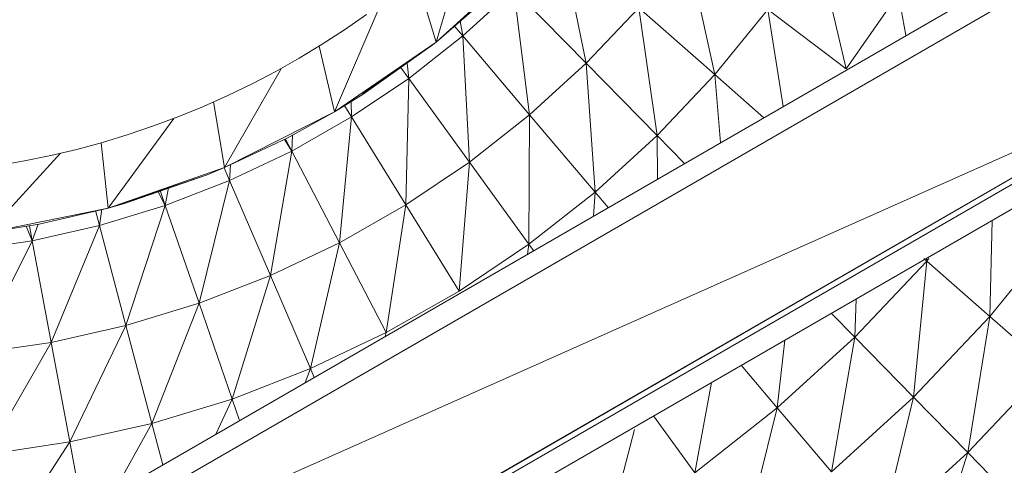
# Model space of a CAD drawing. Units: millimetres. Extents: x 1345 to 8065, y -2045 to 2707.
# Drawn here: x 3161 to 3245, y 731 to 768 of the extents above; entities that cross this region are included whole.
import ezdxf

# ---------------------------------------------------------------- set-up
doc = ezdxf.new("R2010")
doc.units = ezdxf.units.MM
doc.layers.add('0305', color=7, linetype='Continuous', lineweight=9)
doc.layers.add('06', color=7, linetype='Continuous', lineweight=9)

# ---------------------------------------------------------------- blocks, each defined once
blk = doc.blocks.new('10080_DWG-435554-Level 1')
at = {"lineweight": 9}
for p, q in [((3478.587, 922.344), (3481.485, 932.111)), ((3478.587, 922.344), (3486.315, 929.333)), ((3491.281, 920.561), (3489.502, 929.359)), ((3476.9, 927.952), (3478.587, 922.344)), ((3513.289, 920.104), (3511.305, 928.478)), ((3478.587, 922.344), (3484.073, 927.107)), ((3480.856, 922.871), (3485.161, 926.796)), ((3486.499, 916.202), (3485.161, 926.796)), ((3485.161, 926.796), (3491.281, 920.561)), ((3513.289, 920.104), (3517.71, 926.431)), ((3518.328, 922.9), (3517.71, 926.431)), ((3469.997, 916.447), (3473.916, 925.593)), ((3502.165, 919.608), (3500.814, 925.746)), ((3491.281, 920.561), (3495.728, 925.262)), ((3497.283, 914.447), (3495.728, 925.262)), ((3495.728, 925.262), (3502.165, 919.608)), ((3502.165, 919.608), (3506.653, 925.115)), ((3507.965, 916.92), (3506.653, 925.115)), ((3506.653, 925.115), (3513.289, 920.104)), ((3480.856, 922.871), (3480.628, 924.116)), ((3480.856, 922.871), (3480.125, 923.735)), ((3470.081, 916.505), (3478.587, 922.344)), ((3478.582, 922.35), (3472.393, 917.978)), ((3472.393, 917.978), (3478.283, 922.133)), ((3472.417, 917.941), (3478.463, 922.246)), ((3476.273, 919.276), (3480.856, 922.871)), ((3478.298, 922.133), (3478.463, 922.246)), ((3478.587, 922.344), (3478.463, 922.246)), ((3481.408, 912.208), (3480.856, 922.871)), ((3480.856, 922.871), (3486.499, 916.202)), ((3468.704, 922.025), (3469.997, 916.447)), ((3476.273, 919.276), (3476.132, 920.586)), ((3486.499, 916.202), (3491.281, 920.561)), ((3492.033, 909.661), (3491.281, 920.561)), ((3491.281, 920.561), (3497.283, 914.447)), ((3460.697, 911.748), (3465.505, 920.151)), ((3476.273, 919.276), (3475.582, 920.228)), ((3497.283, 914.447), (3502.165, 919.608)), ((3502.654, 913.856), (3502.165, 919.608)), ((3506.312, 915.966), (3502.165, 919.608)), ((3471.437, 916.028), (3476.273, 919.276)), ((3476.036, 908.6), (3476.273, 919.276)), ((3476.273, 919.276), (3481.408, 912.208)), ((3469.997, 916.447), (3472.417, 917.941)), ((3459.761, 917.299), (3460.697, 911.748)), ((3471.437, 916.028), (3471.394, 917.31)), ((3460.697, 911.748), (3469.997, 916.447)), ((3469.997, 916.447), (3465.988, 914.229)), ((3471.437, 916.028), (3470.825, 917.016)), ((3450.854, 908.33), (3456.412, 915.91)), ((3466.374, 913.147), (3471.437, 916.028)), ((3470.413, 905.399), (3471.437, 916.028)), ((3471.437, 916.028), (3476.036, 908.6)), ((3481.408, 912.208), (3486.499, 916.202)), ((3486.444, 905.276), (3486.499, 916.202)), ((3486.499, 916.202), (3492.033, 909.661)), ((3450.248, 913.846), (3450.854, 908.33)), ((3460.697, 911.748), (3465.988, 914.229)), ((3465.769, 914.127), (3466.374, 913.147)), ((3466.374, 913.147), (3465.845, 914.162)), ((3466.374, 913.147), (3466.428, 914.473)), ((3492.033, 909.661), (3497.283, 914.447)), ((3497.323, 910.779), (3497.283, 914.447)), ((3497.283, 914.447), (3499.596, 912.091)), ((3440.643, 906.254), (3446.81, 912.961)), ((3461.113, 910.647), (3466.374, 913.147)), ((3464.568, 902.623), (3466.374, 913.147)), ((3470.413, 905.399), (3466.374, 913.147)), ((3476.036, 908.6), (3481.408, 912.208)), ((3480.547, 901.316), (3481.408, 912.208)), ((3481.408, 912.208), (3486.444, 905.276)), ((3450.854, 908.33), (3460.697, 911.748)), ((3460.697, 911.748), (3459.236, 911.146)), ((3461.113, 910.647), (3460.647, 911.73)), ((3461.113, 910.647), (3461.193, 911.98)), ((3450.854, 908.33), (3459.236, 911.146)), ((3459.236, 911.146), (3452.222, 908.718)), ((3455.681, 908.543), (3461.113, 910.647)), ((3458.534, 900.285), (3461.113, 910.647)), ((3461.113, 910.647), (3464.568, 902.623)), ((3455.681, 908.543), (3455.048, 909.767)), ((3455.681, 908.543), (3455.27, 909.732)), ((3455.681, 908.543), (3455.965, 910.036)), ((3486.444, 905.276), (3492.033, 909.661)), ((3491.906, 907.654), (3492.033, 909.661)), ((3492.033, 909.661), (3493.133, 908.361)), ((3440.643, 906.254), (3450.854, 908.33)), ((3450.854, 908.33), (3445.008, 906.968)), ((3450.109, 906.845), (3449.774, 908.11)), ((3450.109, 906.845), (3455.681, 908.543)), ((3450.109, 906.845), (3450.316, 908.221)), ((3450.854, 908.33), (3452.222, 908.718)), ((3452.344, 898.4), (3455.681, 908.543)), ((3455.681, 908.543), (3458.534, 900.285)), ((3470.413, 905.399), (3476.036, 908.6)), ((3474.373, 897.802), (3476.036, 908.6)), ((3476.036, 908.6), (3480.547, 901.316)), ((3525.434, 899.17), (3525.625, 907.284)), ((3440.643, 906.254), (3445.008, 906.968)), ((3443.91, 906.789), (3444.426, 905.564)), ((3444.426, 905.564), (3444.189, 906.834)), ((3444.426, 905.564), (3444.911, 906.952)), ((3444.426, 905.564), (3450.109, 906.845)), ((3446.032, 896.976), (3450.109, 906.845)), ((3450.109, 906.845), (3452.344, 898.4)), ((3525.434, 899.17), (3531.367, 906.452)), ((3438.665, 904.706), (3444.426, 905.564)), ((3439.632, 896.023), (3444.426, 905.564)), ((3446.032, 896.976), (3444.426, 905.564)), ((3464.568, 902.623), (3470.413, 905.399)), ((3467.956, 894.753), (3470.413, 905.399)), ((3470.413, 905.399), (3474.373, 897.802)), ((3480.547, 901.316), (3486.444, 905.276)), ((3486.328, 904.435), (3486.444, 905.276)), ((3486.444, 905.276), (3486.841, 904.731)), ((3514.009, 897.409), (3520.104, 903.852)), ((3518.979, 892.347), (3520.104, 903.852)), ((3519.857, 904.069), (3520.104, 903.852)), ((3520.104, 903.852), (3520.095, 904.069)), ((3520.104, 903.852), (3520.281, 904.069)), ((3520.104, 903.852), (3525.434, 899.17)), ((3458.534, 900.285), (3464.568, 902.623)), ((3461.332, 892.187), (3464.568, 902.623)), ((3467.956, 894.753), (3464.568, 902.623)), ((3474.373, 897.802), (3480.547, 901.316)), ((3514.009, 897.409), (3514.123, 900.647)), ((3452.344, 898.4), (3458.534, 900.285)), ((3454.536, 890.117), (3458.534, 900.285)), ((3458.534, 900.285), (3461.332, 892.187)), ((3512.021, 899.434), (3514.009, 897.409)), ((3518.979, 892.347), (3525.434, 899.17)), ((3523.563, 887.677), (3525.434, 899.17)), ((3530.35, 894.852), (3525.434, 899.17)), ((3446.032, 896.976), (3452.344, 898.4)), ((3447.606, 888.555), (3452.344, 898.4)), ((3452.344, 898.4), (3454.536, 890.117)), ((3467.956, 894.753), (3474.373, 897.802)), ((3474.279, 897.482), (3474.373, 897.802)), ((3507.455, 891.435), (3514.009, 897.409)), ((3507.455, 891.435), (3508.082, 897.161)), ((3512.038, 886.019), (3514.009, 897.409)), ((3514.009, 897.409), (3518.979, 892.347)), ((3439.632, 896.023), (3446.032, 896.976)), ((3440.58, 887.508), (3446.032, 896.976)), ((3446.032, 896.976), (3447.606, 888.555)), ((3461.332, 892.187), (3467.956, 894.753)), ((3467.516, 893.579), (3467.956, 894.753)), ((3467.956, 894.753), (3468.273, 894.016)), ((3507.455, 891.435), (3504.405, 895.04)), ((3523.563, 887.677), (3530.35, 894.852)), ((3500.478, 885.961), (3501.89, 893.588)), ((3454.536, 890.117), (3461.332, 892.187)), ((3459.962, 889.22), (3461.332, 892.187)), ((3461.959, 890.373), (3461.332, 892.187)), ((3512.038, 886.019), (3518.979, 892.347)), ((3516.265, 881.023), (3518.979, 892.347)), ((3518.979, 892.347), (3523.563, 887.677)), ((3500.478, 885.961), (3507.455, 891.435)), ((3504.648, 880.221), (3507.455, 891.435)), ((3507.455, 891.435), (3512.038, 886.019)), ((3496.99, 890.761), (3500.478, 885.961)), ((3447.606, 888.555), (3454.536, 890.117)), ((3451.249, 884.193), (3454.536, 890.117)), ((3454.536, 890.117), (3455.461, 886.623)), ((3493.116, 881.016), (3495.376, 889.617)), ((3440.58, 887.508), (3447.606, 888.555)), ((3441.5, 879.243), (3447.606, 888.555)), ((3447.606, 888.555), (3448.697, 882.72)), ((3516.265, 881.023), (3523.563, 887.677)), ((3520.096, 876.495), (3523.563, 887.677)), ((3527.718, 883.444), (3523.563, 887.677))]:
    blk.add_line(p, q, dxfattribs=at)
at = {"layer": '0305'}
for p, q in [((3423.232, 868.026), (3552.207, 942.449)), ((3577.853, 940.03), (3404.848, 840.2)), ((3577.823, 940.013), (3404.848, 840.2)), ((3577.853, 940.03), (3404.878, 840.217)), ((3577.733, 939.961), (3404.878, 840.217)), ((3577.823, 940.013), (3404.968, 840.27)), ((3577.733, 939.961), (3404.968, 840.27)), ((3577.733, 939.961), (3404.968, 840.27)), ((3577.582, 939.874), (3404.968, 840.27)), ((3577.733, 939.961), (3405.119, 840.357)), ((3577.582, 939.874), (3405.119, 840.357)), ((3577.582, 939.874), (3405.119, 840.357)), ((3577.371, 939.752), (3405.119, 840.357)), ((3577.582, 939.874), (3405.329, 840.478)), ((3577.371, 939.752), (3405.329, 840.478)), ((3577.102, 939.597), (3405.599, 840.634)), ((3577.102, 939.597), (3405.928, 840.823)), ((3576.773, 939.407), (3405.928, 840.823)), ((3576.386, 939.184), (3406.315, 841.047)), ((3575.941, 938.927), (3406.76, 841.303)), ((3575.941, 938.927), (3407.261, 841.593)), ((3575.44, 938.638), (3407.261, 841.593)), ((3574.883, 938.316), (3407.818, 841.914)), ((3426.357, 869.829), (3539.87, 935.33)), ((3427.925, 870.734), (3539.87, 935.33)), ((3540.773, 933.764), (3428.828, 869.168)), ((3540.773, 933.764), (3428.828, 869.168)), ((3547.549, 922.022), (3428.828, 869.168)), ((3435.604, 857.426), (3547.549, 922.022)), ((3435.604, 857.426), (3547.549, 922.022)), ((3548.452, 920.456), (3436.507, 855.86))]:
    blk.add_line(p, q, dxfattribs=at)
at = {"layer": '06'}
for p, q in [((3470.839, 923.4), (3472.7, 924.691)), ((3468.938, 922.167), (3470.839, 923.4)), ((3467, 920.994), (3468.938, 922.167)), ((3467, 920.994), (3465.026, 919.881)), ((3463.019, 918.831), (3465.026, 919.881)), ((3460.98, 917.844), (3463.019, 918.831)), ((3458.911, 916.92), (3460.98, 917.844)), ((3456.815, 916.061), (3458.911, 916.92)), ((3454.693, 915.268), (3456.815, 916.061)), ((3452.547, 914.541), (3454.693, 915.268)), ((3448.193, 913.289), (3450.38, 913.881)), ((3448.193, 913.289), (3450.38, 913.881)), ((3450.38, 913.881), (3452.547, 914.541)), ((3445.988, 912.765), (3448.193, 913.289)), ((3441.537, 911.925), (3443.769, 912.31)), ((3443.769, 912.31), (3445.988, 912.765))]:
    blk.add_line(p, q, dxfattribs=at)

msp = doc.modelspace()

# ---------------------------------------------------------------- block references
at = {"layer": '0305'}
msp.add_blockref('10080_DWG-435554-Level 1', (-282, -156), dxfattribs=at)

doc.saveas('drawing.dxf')
